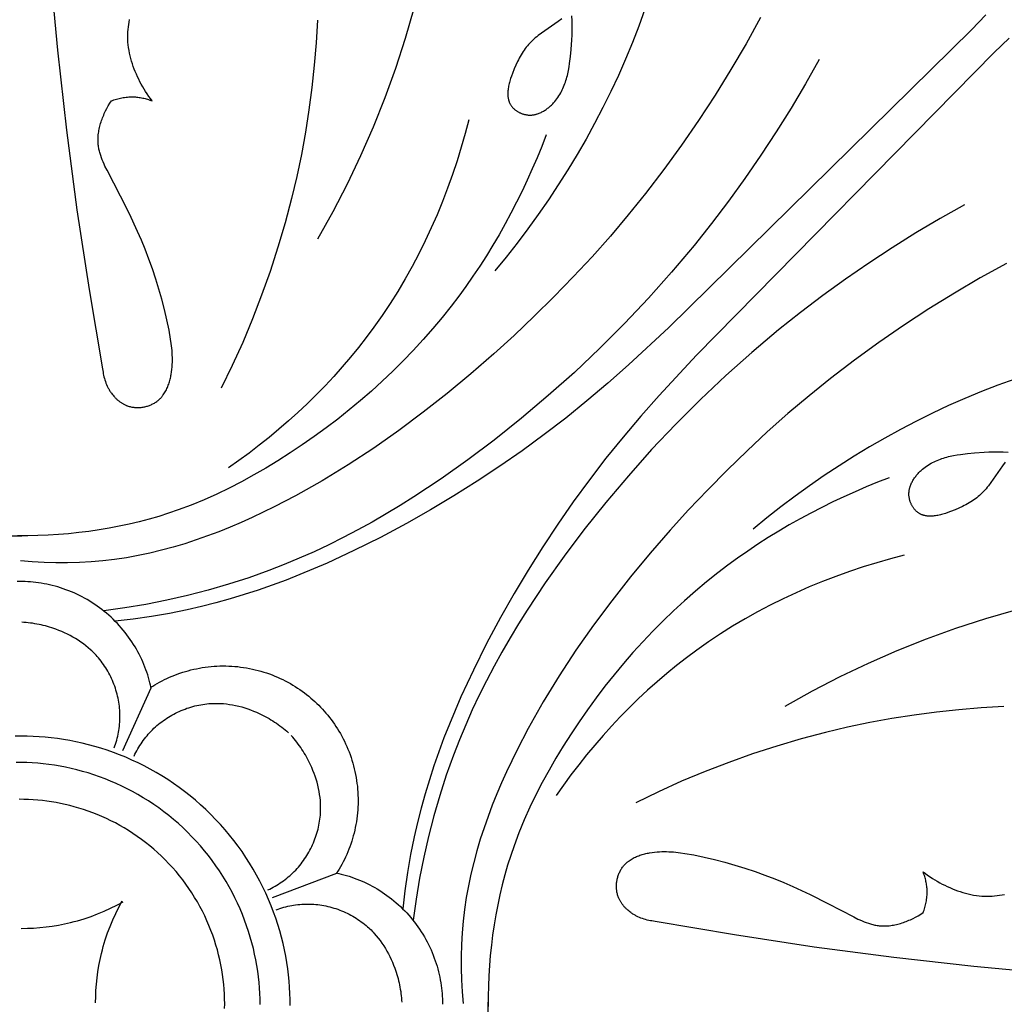
# Model space of a CAD drawing. Units: millimetres. Extents: x 2542 to 3342, y 851 to 1883.
# Drawn here: x 2891 to 2979, y 1197 to 1284 of the extents above; entities that cross this region are included whole.
import ezdxf

# ---------------------------------------------------------------- set-up
doc = ezdxf.new("R2010")
doc.units = ezdxf.units.MM

# ---------------------------------------------------------------- blocks, each defined once
blk = doc.blocks.new('R-044_300_300')
for p, q in [((9.082, 22.726), (11.616, 28.309)), ((28.132, 11.754), (22.392, 9.598))]:
    blk.add_line(p, q)
for points in [[(2.606, 92.168), (3.256, 85.187), (4.058, 78.046), (4.997, 70.928), (6.073, 63.832), (7.288, 56.759)], [(55.827, 89.329), (55.111, 87.332), (54.535, 85.852), (53.925, 84.384), (53.281, 82.929), (52.605, 81.488), (51.897, 80.062), (51.158, 78.65), (50.39, 77.254), (49.592, 75.874), (48.765, 74.51), (47.912, 73.165), (47.031, 71.837), (46.125, 70.527), (45.193, 69.237), (44.237, 67.967), (43.258, 66.718), (42.256, 65.489)], [(37.85, 106.671), (37.699, 104.427), (37.492, 102.186), (37.227, 99.949), (36.904, 97.72), (36.523, 95.499), (36.084, 93.288), (35.586, 91.089), (35.028, 88.904), (34.254, 86.217), (33.39, 83.556), (32.439, 80.925), (31.403, 78.327), (30.285, 75.763), (29.086, 73.238), (27.81, 70.755), (26.458, 68.315)], [(86.049, 88.328), (84.754, 86.987), (57.779, 60.463), (54.185, 57.115), (52.348, 55.489), (50.477, 53.903), (48.588, 52.377), (46.662, 50.897), (44.7, 49.463), (42.704, 48.074), (40.674, 46.732), (38.611, 45.435), (36.517, 44.185), (34.392, 42.982), (32.061, 41.735), (29.696, 40.552), (27.299, 39.441), (24.868, 38.411), (23.641, 37.929), (22.406, 37.471), (21.164, 37.037), (19.913, 36.629), (18.655, 36.248), (17.39, 35.896), (16.117, 35.572), (14.836, 35.278), (13.237, 34.957), (11.63, 34.681), (10.015, 34.448), (8.395, 34.255)], [(48.223, 87.967), (47.897, 87.725), (46.414, 86.688), (46.138, 86.482), (46.003, 86.376), (45.871, 86.268), (45.742, 86.158), (45.617, 86.046), (45.496, 85.93), (45.379, 85.811), (45.27, 85.692), (45.164, 85.57), (45.063, 85.444), (44.965, 85.316), (44.87, 85.184), (44.779, 85.048), (44.691, 84.91), (44.605, 84.768), (44.522, 84.623), (44.442, 84.474), (44.363, 84.322), (44.286, 84.168), (44.138, 83.848), (43.994, 83.515), (43.823, 83.086), (43.743, 82.866), (43.668, 82.645), (43.6, 82.422), (43.57, 82.311), (43.541, 82.2), (43.515, 82.089), (43.492, 81.978), (43.472, 81.868), (43.454, 81.759), (43.44, 81.65), (43.429, 81.543), (43.422, 81.436), (43.42, 81.383), (43.419, 81.33), (43.419, 81.278), (43.419, 81.226), (43.421, 81.174), (43.424, 81.123), (43.428, 81.072), (43.433, 81.022), (43.439, 80.972), (43.447, 80.922), (43.455, 80.873), (43.465, 80.824), (43.476, 80.776), (43.488, 80.728), (43.502, 80.681), (43.516, 80.634), (43.532, 80.588), (43.55, 80.542), (43.568, 80.497), (43.589, 80.453), (43.61, 80.409), (43.633, 80.366), (43.657, 80.323), (43.683, 80.281), (43.71, 80.24), (43.739, 80.199), (43.77, 80.158), (43.803, 80.118), (43.837, 80.079), (43.872, 80.041), (43.909, 80.003), (43.947, 79.967), (43.987, 79.931), (44.027, 79.896), (44.069, 79.862), (44.112, 79.829), (44.156, 79.797), (44.201, 79.766), (44.247, 79.736), (44.294, 79.707), (44.342, 79.679), (44.39, 79.652), (44.44, 79.627), (44.49, 79.602), (44.54, 79.579), (44.592, 79.557), (44.643, 79.536), (44.696, 79.517), (44.748, 79.498), (44.802, 79.482), (44.855, 79.466), (44.909, 79.452), (44.963, 79.439), (45.017, 79.428), (45.071, 79.418), (45.125, 79.41), (45.179, 79.403), (45.233, 79.397), (45.276, 79.394), (45.318, 79.392), (45.36, 79.391), (45.403, 79.391), (45.445, 79.391), (45.487, 79.393), (45.529, 79.395), (45.57, 79.398), (45.612, 79.402), (45.654, 79.407), (45.695, 79.413), (45.737, 79.42), (45.778, 79.427), (45.819, 79.435), (45.86, 79.444), (45.901, 79.454), (45.942, 79.465), (45.982, 79.476), (46.023, 79.488), (46.063, 79.501), (46.143, 79.529), (46.222, 79.559), (46.301, 79.592), (46.379, 79.628), (46.456, 79.666), (46.532, 79.707), (46.607, 79.749), (46.682, 79.794), (46.755, 79.842), (46.827, 79.891), (46.899, 79.942), (46.969, 79.994), (47.038, 80.049), (47.106, 80.105), (47.173, 80.163), (47.238, 80.222), (47.302, 80.282), (47.365, 80.343), (47.426, 80.406), (47.486, 80.47), (47.545, 80.534), (47.602, 80.6), (47.702, 80.721), (47.798, 80.845), (47.888, 80.971), (47.974, 81.1), (48.055, 81.23), (48.132, 81.363), (48.204, 81.497), (48.273, 81.633), (48.337, 81.771), (48.398, 81.911), (48.455, 82.052), (48.508, 82.195), (48.558, 82.339), (48.605, 82.484), (48.649, 82.631), (48.69, 82.779), (48.728, 82.928), (48.763, 83.078), (48.826, 83.38), (48.88, 83.685), (48.927, 83.992), (49.002, 84.61), (49.06, 85.228), (49.124, 86.093), (49.147, 86.522), (49.161, 86.95), (49.164, 87.377), (49.156, 87.802), (49.134, 88.228)], [(88.123, 86.254), (86.782, 84.959), (60.258, 57.984), (56.911, 54.39), (55.284, 52.552), (53.698, 50.681), (52.172, 48.792), (50.692, 46.867), (49.258, 44.905), (47.869, 42.909), (46.527, 40.879), (45.231, 38.816), (43.981, 36.722), (42.777, 34.597), (41.53, 32.266), (40.347, 29.901), (39.236, 27.503), (38.206, 25.073), (37.724, 23.846), (37.266, 22.611), (36.832, 21.368), (36.425, 20.118), (36.044, 18.86), (35.691, 17.594), (35.367, 16.321), (35.074, 15.041), (34.752, 13.442), (34.476, 11.834), (34.243, 10.22), (34.05, 8.6)], [(65.956, 88.103), (64.661, 85.758), (63.309, 83.444), (61.901, 81.162), (60.436, 78.917), (58.916, 76.708), (57.34, 74.539), (55.709, 72.412), (54.159, 70.491), (52.565, 68.608), (50.928, 66.762), (49.25, 64.953), (47.532, 63.181), (45.777, 61.447), (43.986, 59.75), (42.161, 58.09), (40.11, 56.304), (38.018, 54.568), (35.883, 52.886), (33.702, 51.263), (31.473, 49.702), (29.196, 48.21), (26.866, 46.789), (24.484, 45.445), (22.571, 44.446), (20.626, 43.507), (19.641, 43.064), (18.649, 42.641), (17.65, 42.238), (16.643, 41.857), (15.63, 41.499), (14.609, 41.167), (13.582, 40.86), (12.549, 40.581), (11.509, 40.331), (10.464, 40.111), (9.412, 39.923), (8.355, 39.768), (7.313, 39.648), (6.267, 39.561), (5.217, 39.504), (4.166, 39.476), (3.115, 39.477), (2.064, 39.505), (1.015, 39.56), (-0.032, 39.639)], [(11.694, 80.655), (11.542, 80.856), (11.395, 81.062), (11.253, 81.271), (11.116, 81.483), (10.984, 81.699), (10.856, 81.917), (10.733, 82.139), (10.614, 82.364), (10.503, 82.586), (10.396, 82.81), (10.294, 83.036), (10.197, 83.265), (10.105, 83.496), (10.019, 83.729), (9.939, 83.964), (9.865, 84.201), (9.798, 84.44), (9.737, 84.68), (9.684, 84.921), (9.638, 85.164), (9.599, 85.407), (9.569, 85.652), (9.547, 85.897), (9.54, 86.02), (9.534, 86.143), (9.53, 86.365), (9.532, 86.586), (9.542, 86.808), (9.558, 87.03), (9.581, 87.251), (9.61, 87.472), (9.645, 87.691), (9.686, 87.911)], [(26.436, 87.85), (26.319, 85.846), (26.154, 83.845), (25.94, 81.847), (25.677, 79.855), (25.366, 77.868), (25.006, 75.89), (24.596, 73.922), (24.137, 71.963), (23.561, 69.775), (22.923, 67.604), (22.224, 65.452), (21.466, 63.32), (20.65, 61.211), (19.777, 59.125), (18.849, 57.065), (17.866, 55.032)], [(71.183, 84.338), (69.956, 82.163), (68.681, 80.014), (67.357, 77.894), (65.985, 75.804), (64.566, 73.744), (63.101, 71.718), (61.589, 69.727), (60.032, 67.771), (58.029, 65.386), (55.957, 63.06), (53.82, 60.795), (51.617, 58.591), (49.352, 56.449), (47.024, 54.371), (44.637, 52.357), (42.191, 50.408), (39.86, 48.653), (37.48, 46.965), (35.049, 45.354), (33.814, 44.58), (32.567, 43.829), (31.307, 43.101), (30.033, 42.399), (28.747, 41.723), (27.448, 41.075), (26.136, 40.455), (24.81, 39.865), (23.472, 39.306), (22.12, 38.779), (20.331, 38.14), (18.522, 37.557), (16.695, 37.029), (14.852, 36.554), (12.997, 36.132), (11.131, 35.761), (9.258, 35.44), (7.379, 35.168)], [(8.064, 80.659), (8.178, 80.702), (8.293, 80.743), (8.41, 80.781), (8.527, 80.817), (8.646, 80.85), (8.765, 80.88), (8.885, 80.907), (9.005, 80.931), (9.127, 80.953), (9.248, 80.971), (9.37, 80.986), (9.493, 80.999), (9.615, 81.008), (9.738, 81.013), (9.861, 81.016), (9.984, 81.015), (10.094, 81.011), (10.204, 81.004), (10.313, 80.995), (10.422, 80.983), (10.531, 80.969), (10.64, 80.952), (10.748, 80.932), (10.856, 80.91), (10.963, 80.886), (11.069, 80.86), (11.175, 80.831), (11.281, 80.8), (11.385, 80.767), (11.489, 80.731), (11.592, 80.694), (11.694, 80.655)], [(7.288, 56.759), (7.302, 56.616), (7.321, 56.473), (7.344, 56.331), (7.372, 56.19), (7.404, 56.049), (7.441, 55.909), (7.482, 55.77), (7.529, 55.633), (7.579, 55.496), (7.635, 55.362), (7.695, 55.23), (7.726, 55.164), (7.759, 55.099), (7.793, 55.035), (7.828, 54.971), (7.865, 54.908), (7.902, 54.845), (7.941, 54.783), (7.981, 54.722), (8.022, 54.662), (8.064, 54.602), (8.136, 54.504), (8.212, 54.408), (8.291, 54.315), (8.373, 54.225), (8.415, 54.181), (8.457, 54.138), (8.501, 54.095), (8.545, 54.053), (8.59, 54.013), (8.636, 53.973), (8.682, 53.934), (8.729, 53.895), (8.777, 53.858), (8.825, 53.822), (8.874, 53.787), (8.924, 53.753), (8.975, 53.72), (9.026, 53.688), (9.078, 53.657), (9.13, 53.628), (9.183, 53.599), (9.237, 53.572), (9.291, 53.546), (9.346, 53.521), (9.402, 53.498), (9.458, 53.476), (9.515, 53.455), (9.572, 53.436), (9.651, 53.412), (9.73, 53.391), (9.81, 53.372), (9.891, 53.356), (9.973, 53.342), (10.055, 53.331), (10.138, 53.322), (10.221, 53.316), (10.305, 53.312), (10.388, 53.311), (10.472, 53.312), (10.557, 53.315), (10.641, 53.32), (10.724, 53.328), (10.808, 53.339), (10.892, 53.351), (10.975, 53.366), (11.057, 53.383), (11.139, 53.402), (11.22, 53.424), (11.301, 53.447), (11.38, 53.473), (11.459, 53.501), (11.537, 53.531), (11.613, 53.564), (11.688, 53.598), (11.762, 53.634), (11.835, 53.673), (11.906, 53.714), (11.976, 53.756), (12.043, 53.801), (12.109, 53.847), (12.152, 53.879), (12.193, 53.912), (12.234, 53.945), (12.274, 53.979), (12.313, 54.014), (12.352, 54.05), (12.389, 54.086), (12.426, 54.123), (12.462, 54.161), (12.498, 54.2), (12.533, 54.239), (12.566, 54.279), (12.6, 54.32), (12.632, 54.362), (12.664, 54.404), (12.695, 54.446), (12.755, 54.533), (12.812, 54.623), (12.867, 54.714), (12.919, 54.808), (12.968, 54.904), (13.015, 55.001), (13.059, 55.1), (13.101, 55.201), (13.14, 55.303), (13.178, 55.407), (13.212, 55.512), (13.245, 55.618), (13.275, 55.725), (13.304, 55.833), (13.33, 55.941), (13.354, 56.051), (13.376, 56.16), (13.397, 56.271), (13.432, 56.492), (13.46, 56.713), (13.481, 56.933), (13.496, 57.147), (13.505, 57.359), (13.508, 57.57), (13.507, 57.78), (13.501, 57.988), (13.491, 58.195), (13.476, 58.401), (13.457, 58.606), (13.41, 59.014), (13.351, 59.419), (13.207, 60.225), (13.017, 61.139), (12.804, 62.053), (12.569, 62.964), (12.312, 63.871), (12.035, 64.772), (11.736, 65.666), (11.418, 66.55), (11.081, 67.425), (10.75, 68.229), (10.404, 69.024), (9.67, 70.598), (8.888, 72.163), (7.678, 74.467), (7.495, 74.837), (7.409, 75.024), (7.326, 75.211), (7.249, 75.399), (7.177, 75.588), (7.111, 75.779), (7.081, 75.874), (7.053, 75.97), (7.026, 76.066), (7.001, 76.163), (6.978, 76.26), (6.958, 76.357), (6.939, 76.455), (6.923, 76.553), (6.909, 76.651), (6.898, 76.75), (6.887, 76.876), (6.88, 77.001), (6.877, 77.128), (6.878, 77.254), (6.883, 77.381), (6.891, 77.509), (6.902, 77.636), (6.917, 77.764), (6.935, 77.892), (6.957, 78.019), (6.981, 78.147), (7.009, 78.274), (7.039, 78.401), (7.073, 78.528), (7.109, 78.654), (7.148, 78.78), (7.189, 78.905), (7.233, 79.029), (7.28, 79.153), (7.328, 79.276), (7.379, 79.398), (7.433, 79.519), (7.545, 79.758), (7.665, 79.992), (7.792, 80.221), (7.925, 80.443), (8.064, 80.659)], [(39.94, 78.975), (39.618, 77.744), (39.268, 76.518), (38.89, 75.299), (38.485, 74.087), (38.053, 72.883), (37.593, 71.689), (37.105, 70.505), (36.59, 69.332), (36.047, 68.171), (35.476, 67.024), (34.878, 65.891), (34.253, 64.774), (33.599, 63.673), (32.919, 62.588), (32.21, 61.523), (31.474, 60.476), (30.799, 59.565), (30.103, 58.67), (29.386, 57.792), (28.649, 56.93), (27.894, 56.084), (27.12, 55.255), (26.328, 54.444), (25.52, 53.649), (24.695, 52.872), (23.854, 52.112), (22.998, 51.371), (22.127, 50.647), (21.243, 49.941), (20.346, 49.254), (19.436, 48.585), (18.515, 47.934)], [(-0.831, 41.876), (0.076, 41.876)], [(46.84, 77.62), (46.446, 76.602), (46.034, 75.591), (45.603, 74.586), (45.155, 73.589), (44.688, 72.599), (44.204, 71.617), (43.701, 70.644), (43.181, 69.68), (42.642, 68.726), (42.086, 67.782), (41.512, 66.848), (40.92, 65.926), (40.31, 65.016), (39.682, 64.118), (39.037, 63.233), (38.374, 62.361), (37.564, 61.343), (36.729, 60.345), (35.871, 59.367), (34.99, 58.409), (34.088, 57.471), (33.163, 56.554), (32.219, 55.658), (31.254, 54.783), (30.27, 53.929), (29.268, 53.096), (28.248, 52.286), (27.211, 51.497), (26.157, 50.73), (25.088, 49.986), (24.004, 49.264), (22.906, 48.565), (21.843, 47.919), (20.768, 47.296), (19.679, 46.698), (18.576, 46.129), (17.46, 45.59), (16.329, 45.083), (15.183, 44.611), (14.022, 44.176), (13.163, 43.882), (12.295, 43.609), (11.421, 43.357), (10.54, 43.125), (9.653, 42.913), (8.761, 42.722), (7.865, 42.551), (6.965, 42.399), (6.061, 42.267), (5.156, 42.155), (4.248, 42.061), (3.339, 41.987), (2.429, 41.931), (1.52, 41.895), (0.611, 41.876), (-0.296, 41.876)], [(84.133, 71.388), (81.958, 70.161), (79.809, 68.886), (77.689, 67.562), (75.599, 66.19), (73.54, 64.771), (71.514, 63.305), (69.522, 61.794), (67.566, 60.237), (65.181, 58.233), (62.855, 56.162), (60.59, 54.025), (58.386, 51.822), (56.244, 49.556), (54.166, 47.229), (52.152, 44.842), (50.203, 42.396), (48.448, 40.065), (46.76, 37.684), (45.149, 35.253), (44.375, 34.019), (43.624, 32.771), (42.897, 31.511), (42.194, 30.238), (41.518, 28.952), (40.87, 27.653), (40.25, 26.34), (39.66, 25.015), (39.101, 23.676), (38.575, 22.324), (37.935, 20.536), (37.352, 18.726), (36.824, 16.899), (36.35, 15.057), (35.928, 13.202), (35.557, 11.336), (35.235, 9.463), (34.963, 7.584)], [(87.898, 66.16), (85.553, 64.866), (83.239, 63.514), (80.958, 62.105), (78.712, 60.641), (76.503, 59.12), (74.335, 57.545), (72.207, 55.914), (70.287, 54.364), (68.403, 52.77), (66.557, 51.133), (64.748, 49.455), (62.977, 47.737), (61.242, 45.982), (59.545, 44.191), (57.885, 42.366), (56.099, 40.315), (54.363, 38.223), (52.681, 36.088), (51.058, 33.907), (49.498, 31.678), (48.005, 29.4), (46.584, 27.071), (45.24, 24.689), (44.241, 22.776), (43.302, 20.831), (42.86, 19.846), (42.436, 18.854), (42.033, 17.855), (41.652, 16.848), (41.295, 15.835), (40.962, 14.814), (40.656, 13.787), (40.377, 12.754), (40.126, 11.714), (39.907, 10.669), (39.718, 9.617), (39.563, 8.56), (39.443, 7.518), (39.356, 6.471), (39.299, 5.422), (39.271, 4.371), (39.272, 3.32), (39.301, 2.269), (39.355, 1.219), (39.434, 0.173)], [(89.124, 56.032), (87.128, 55.316), (85.647, 54.74), (84.179, 54.13), (82.724, 53.486), (81.283, 52.81), (79.857, 52.102), (78.445, 51.363), (77.049, 50.594), (75.669, 49.796), (74.306, 48.97), (72.96, 48.116), (71.632, 47.236), (70.323, 46.329), (69.033, 45.398), (67.763, 44.442), (66.513, 43.463), (65.284, 42.461)], [(87.763, 48.428), (87.52, 48.102), (86.484, 46.619), (86.277, 46.342), (86.171, 46.208), (86.064, 46.076), (85.954, 45.947), (85.841, 45.822), (85.725, 45.701), (85.606, 45.584), (85.487, 45.474), (85.365, 45.369), (85.24, 45.267), (85.111, 45.169), (84.979, 45.075), (84.843, 44.984), (84.705, 44.895), (84.563, 44.81), (84.418, 44.727), (84.269, 44.646), (84.118, 44.568), (83.963, 44.491), (83.643, 44.343), (83.311, 44.199), (82.881, 44.028), (82.662, 43.947), (82.44, 43.873), (82.217, 43.805), (82.106, 43.774), (81.995, 43.746), (81.884, 43.72), (81.773, 43.697), (81.663, 43.676), (81.554, 43.659), (81.446, 43.645), (81.338, 43.634), (81.231, 43.627), (81.178, 43.625), (81.126, 43.624), (81.073, 43.623), (81.021, 43.624), (80.97, 43.626), (80.918, 43.629), (80.868, 43.633), (80.817, 43.638), (80.767, 43.644), (80.717, 43.652), (80.668, 43.66), (80.619, 43.67), (80.571, 43.681), (80.523, 43.693), (80.476, 43.706), (80.429, 43.721), (80.383, 43.737), (80.338, 43.754), (80.293, 43.773), (80.248, 43.793), (80.204, 43.815), (80.161, 43.838), (80.118, 43.862), (80.076, 43.888), (80.035, 43.915), (79.994, 43.944), (79.954, 43.975), (79.914, 44.008), (79.874, 44.042), (79.836, 44.077), (79.798, 44.114), (79.762, 44.152), (79.726, 44.191), (79.691, 44.232), (79.657, 44.274), (79.624, 44.317), (79.592, 44.361), (79.561, 44.406), (79.531, 44.452), (79.502, 44.499), (79.474, 44.547), (79.447, 44.595), (79.422, 44.645), (79.397, 44.695), (79.374, 44.745), (79.352, 44.796), (79.331, 44.848), (79.312, 44.9), (79.294, 44.953), (79.277, 45.006), (79.261, 45.06), (79.247, 45.113), (79.234, 45.167), (79.223, 45.221), (79.213, 45.275), (79.205, 45.33), (79.198, 45.384), (79.193, 45.438), (79.19, 45.481), (79.187, 45.523), (79.186, 45.565), (79.186, 45.607), (79.186, 45.649), (79.188, 45.691), (79.19, 45.733), (79.194, 45.775), (79.198, 45.817), (79.203, 45.858), (79.208, 45.9), (79.215, 45.941), (79.222, 45.983), (79.231, 46.024), (79.24, 46.065), (79.25, 46.106), (79.26, 46.146), (79.271, 46.187), (79.283, 46.227), (79.296, 46.268), (79.324, 46.348), (79.354, 46.427), (79.388, 46.506), (79.423, 46.583), (79.461, 46.66), (79.502, 46.737), (79.545, 46.812), (79.59, 46.886), (79.637, 46.96), (79.686, 47.032), (79.737, 47.103), (79.79, 47.174), (79.844, 47.243), (79.9, 47.311), (79.958, 47.377), (80.017, 47.443), (80.077, 47.507), (80.139, 47.57), (80.201, 47.631), (80.265, 47.691), (80.33, 47.75), (80.395, 47.807), (80.517, 47.907), (80.641, 48.002), (80.767, 48.093), (80.895, 48.179), (81.025, 48.26), (81.158, 48.337), (81.292, 48.409), (81.429, 48.478), (81.566, 48.542), (81.706, 48.603), (81.847, 48.66), (81.99, 48.713), (82.134, 48.763), (82.28, 48.81), (82.426, 48.854), (82.574, 48.894), (82.723, 48.932), (82.873, 48.968), (83.175, 49.031), (83.48, 49.085), (83.787, 49.132), (84.405, 49.207), (85.023, 49.265), (85.888, 49.329), (86.318, 49.352), (86.745, 49.366), (87.172, 49.369), (87.598, 49.361), (88.023, 49.338)], [(77.415, 47.044), (76.398, 46.65), (75.386, 46.238), (74.381, 45.808), (73.384, 45.36), (72.394, 44.893), (71.412, 44.409), (70.439, 43.906), (69.475, 43.386), (68.521, 42.847), (67.577, 42.291), (66.644, 41.717), (65.722, 41.125), (64.811, 40.515), (63.913, 39.887), (63.028, 39.242), (62.156, 38.579), (61.139, 37.768), (60.14, 36.934), (59.162, 36.076), (58.204, 35.195), (57.267, 34.292), (56.35, 33.368), (55.453, 32.423), (54.578, 31.459), (53.724, 30.475), (52.892, 29.473), (52.081, 28.452), (51.292, 27.415), (50.525, 26.362), (49.781, 25.293), (49.059, 24.209), (48.36, 23.111), (47.714, 22.048), (47.091, 20.972), (46.494, 19.884), (45.924, 18.781), (45.385, 17.665), (44.878, 16.534), (44.406, 15.388), (43.971, 14.227), (43.677, 13.367), (43.404, 12.5), (43.152, 11.626), (42.92, 10.745), (42.709, 9.858), (42.517, 8.966), (42.346, 8.07), (42.194, 7.17), (42.062, 6.266), (41.95, 5.36), (41.857, 4.452), (41.782, 3.543), (41.727, 2.634), (41.69, 1.724), (41.672, 0.816), (41.672, -0.091)], [(78.77, 40.145), (77.539, 39.822), (76.313, 39.472), (75.094, 39.095), (73.882, 38.69), (72.678, 38.257), (71.484, 37.797), (70.3, 37.31), (69.127, 36.794), (67.967, 36.251), (66.819, 35.681), (65.687, 35.083), (64.569, 34.457), (63.468, 33.804), (62.384, 33.123), (61.318, 32.415), (60.271, 31.679), (59.36, 31.004), (58.466, 30.307), (57.587, 29.591), (56.725, 28.854), (55.879, 28.099), (55.051, 27.325), (54.239, 26.533), (53.444, 25.724), (52.667, 24.899), (51.908, 24.058), (51.166, 23.202), (50.442, 22.332), (49.736, 21.448), (49.049, 20.551), (48.38, 19.641), (47.73, 18.719)], [(11.616, 28.309), (11.565, 28.54), (11.508, 28.771), (11.447, 29.003), (11.38, 29.235), (11.309, 29.467), (11.232, 29.699), (11.15, 29.931), (11.062, 30.162), (10.97, 30.392), (10.872, 30.622), (10.769, 30.851), (10.661, 31.079), (10.547, 31.306), (10.428, 31.531), (10.304, 31.754), (10.174, 31.976), (10.039, 32.195), (9.899, 32.413), (9.754, 32.628), (9.604, 32.84), (9.448, 33.05), (9.288, 33.257), (9.123, 33.461), (8.953, 33.662), (8.778, 33.859), (8.599, 34.053), (8.415, 34.243), (8.227, 34.429), (8.035, 34.611), (7.838, 34.789), (7.638, 34.962), (7.434, 35.132), (7.226, 35.296), (7.014, 35.456), (6.799, 35.611), (6.581, 35.762), (6.36, 35.907), (6.136, 36.047), (5.909, 36.182), (5.68, 36.312), (5.448, 36.436), (5.214, 36.555), (4.979, 36.669), (4.741, 36.777), (4.502, 36.88), (4.261, 36.977), (4.019, 37.069), (3.777, 37.155), (3.533, 37.236), (3.288, 37.311), (3.043, 37.38), (2.798, 37.444), (2.553, 37.503), (2.307, 37.556), (2.062, 37.604), (1.817, 37.646), (1.573, 37.684), (1.329, 37.716), (1.087, 37.742), (0.845, 37.764), (0.604, 37.781), (0.365, 37.793), (0.127, 37.8), (-0.11, 37.802), (-0.346, 37.8)], [(106.467, 38.054), (104.222, 37.904), (101.981, 37.696), (99.745, 37.431), (97.515, 37.109), (95.294, 36.728), (93.083, 36.289), (90.884, 35.79), (88.699, 35.232), (86.012, 34.458), (83.351, 33.595), (80.72, 32.644), (78.122, 31.608), (75.559, 30.49), (73.034, 29.291), (70.55, 28.015), (68.11, 26.662)], [(8.329, 22.963), (8.387, 23.132), (8.442, 23.303), (8.494, 23.475), (8.542, 23.647), (8.587, 23.821), (8.629, 23.996), (8.667, 24.172), (8.701, 24.349), (8.732, 24.526), (8.758, 24.704), (8.781, 24.883), (8.8, 25.062), (8.815, 25.242), (8.825, 25.422), (8.832, 25.603), (8.834, 25.783), (8.831, 25.964), (8.824, 26.145), (8.813, 26.325), (8.798, 26.506), (8.779, 26.686), (8.755, 26.866), (8.727, 27.046), (8.695, 27.226), (8.659, 27.404), (8.619, 27.583), (8.575, 27.76), (8.527, 27.936), (8.476, 28.112), (8.42, 28.286), (8.36, 28.459), (8.297, 28.631), (8.23, 28.802), (8.159, 28.971), (8.085, 29.138), (8.007, 29.303), (7.925, 29.467), (7.84, 29.629), (7.752, 29.789), (7.66, 29.946), (7.564, 30.102), (7.465, 30.255), (7.363, 30.405), (7.257, 30.553), (7.149, 30.699), (7.037, 30.841), (6.921, 30.981), (6.803, 31.118), (6.71, 31.221), (6.614, 31.323), (6.517, 31.422), (6.419, 31.52), (6.318, 31.616), (6.216, 31.711), (6.007, 31.894), (5.792, 32.07), (5.571, 32.239), (5.345, 32.4), (5.114, 32.555), (4.878, 32.702), (4.637, 32.842), (4.393, 32.976), (4.144, 33.102), (3.893, 33.221), (3.638, 33.334), (3.38, 33.439), (3.12, 33.538), (2.935, 33.603), (2.749, 33.665), (2.562, 33.724), (2.374, 33.779), (2.185, 33.831), (1.995, 33.88), (1.805, 33.925), (1.614, 33.966), (1.422, 34.004), (1.23, 34.038), (1.038, 34.069), (0.845, 34.096), (0.651, 34.12), (0.457, 34.14), (0.263, 34.156), (0.069, 34.169)], [(11.549, 28.337), (11.749, 28.464), (11.952, 28.587), (12.16, 28.708), (12.371, 28.825), (12.585, 28.938), (12.804, 29.048), (13.025, 29.154), (13.251, 29.255), (13.479, 29.353), (13.711, 29.446), (13.946, 29.535), (14.183, 29.62), (14.424, 29.7), (14.667, 29.775), (14.913, 29.845), (15.161, 29.91), (15.412, 29.97), (15.665, 30.024), (15.92, 30.074), (16.176, 30.118), (16.434, 30.156), (16.694, 30.19), (16.955, 30.217), (17.217, 30.239), (17.48, 30.255), (17.744, 30.265), (18.008, 30.269), (18.273, 30.268), (18.537, 30.261), (18.802, 30.247), (19.067, 30.228), (19.331, 30.204), (19.594, 30.173), (19.857, 30.136), (20.119, 30.094), (20.379, 30.046), (20.638, 29.992), (20.896, 29.933), (21.152, 29.868), (21.405, 29.798), (21.657, 29.722), (21.907, 29.641), (22.154, 29.555), (22.398, 29.463), (22.64, 29.367), (22.879, 29.265), (23.115, 29.159), (23.347, 29.048), (23.577, 28.933), (23.803, 28.813), (24.025, 28.689), (24.244, 28.561), (24.459, 28.429), (24.67, 28.293), (24.877, 28.154), (25.08, 28.011), (25.279, 27.864), (25.474, 27.714), (25.665, 27.562), (25.851, 27.406), (26.033, 27.248), (26.211, 27.087), (26.384, 26.924), (26.553, 26.758), (26.719, 26.589), (26.882, 26.416), (27.043, 26.238), (27.202, 26.056), (27.357, 25.87), (27.51, 25.679), (27.659, 25.484), (27.806, 25.285), (27.949, 25.082), (28.089, 24.875), (28.224, 24.664), (28.356, 24.449), (28.485, 24.23), (28.609, 24.007), (28.728, 23.782), (28.844, 23.552), (28.954, 23.32), (29.061, 23.084), (29.162, 22.845), (29.258, 22.603), (29.35, 22.359), (29.436, 22.111), (29.517, 21.862), (29.593, 21.61), (29.664, 21.356), (29.728, 21.1), (29.788, 20.843), (29.841, 20.584), (29.889, 20.323), (29.932, 20.062), (29.968, 19.799), (29.999, 19.535), (30.024, 19.271), (30.043, 19.007), (30.056, 18.742), (30.063, 18.477), (30.065, 18.213), (30.06, 17.948), (30.05, 17.685), (30.034, 17.422), (30.012, 17.16), (29.985, 16.899), (29.952, 16.639), (29.913, 16.381), (29.869, 16.124), (29.82, 15.87), (29.765, 15.617), (29.705, 15.366), (29.64, 15.118), (29.57, 14.872), (29.495, 14.629), (29.415, 14.388), (29.331, 14.15), (29.242, 13.915), (29.148, 13.684), (29.051, 13.455), (28.949, 13.23), (28.843, 13.008), (28.733, 12.79), (28.62, 12.575), (28.503, 12.364), (28.383, 12.157), (28.259, 11.953), (28.132, 11.754)], [(10.093, 22.232), (10.172, 22.393), (10.253, 22.552), (10.338, 22.71), (10.426, 22.867), (10.517, 23.022), (10.612, 23.175), (10.709, 23.326), (10.81, 23.475), (10.914, 23.622), (11.021, 23.767), (11.131, 23.909), (11.244, 24.049), (11.361, 24.187), (11.481, 24.322), (11.604, 24.454), (11.731, 24.583), (11.86, 24.709), (11.993, 24.832), (12.128, 24.952), (12.267, 25.069), (12.408, 25.183), (12.552, 25.294), (12.699, 25.401), (12.848, 25.505), (13, 25.606), (13.154, 25.704), (13.311, 25.798), (13.47, 25.889), (13.63, 25.977), (13.793, 26.061), (13.957, 26.141), (14.124, 26.218), (14.292, 26.291), (14.461, 26.36), (14.632, 26.426), (14.804, 26.488), (14.978, 26.546), (15.152, 26.6), (15.328, 26.65), (15.504, 26.697), (15.682, 26.739), (15.86, 26.777), (16.039, 26.812), (16.218, 26.842), (16.398, 26.867), (16.578, 26.889), (16.758, 26.906), (16.938, 26.919), (17.077, 26.926), (17.217, 26.931), (17.356, 26.933), (17.495, 26.932), (17.634, 26.929), (17.773, 26.924), (18.05, 26.905), (18.327, 26.878), (18.602, 26.841), (18.876, 26.795), (19.149, 26.741), (19.42, 26.678), (19.689, 26.607), (19.957, 26.529), (20.221, 26.442), (20.484, 26.349), (20.743, 26.248), (21, 26.141), (21.254, 26.026), (21.431, 25.942), (21.607, 25.854), (21.781, 25.764), (21.953, 25.67), (22.123, 25.573), (22.291, 25.473), (22.457, 25.37), (22.622, 25.264), (22.784, 25.156), (22.944, 25.044), (23.102, 24.929), (23.258, 24.812), (23.411, 24.692), (23.563, 24.569), (23.711, 24.444), (23.858, 24.315)], [(87.645, 26.641), (85.641, 26.524), (83.64, 26.358), (81.642, 26.145), (79.65, 25.882), (77.664, 25.571), (75.686, 25.211), (73.717, 24.801), (71.759, 24.342), (69.571, 23.766), (67.4, 23.128), (65.247, 22.429), (63.115, 21.671), (61.006, 20.855), (58.92, 19.982), (56.86, 19.054), (54.827, 18.071)], [(24.014, -0.017), (24.008, 0.521), (23.99, 1.064), (23.96, 1.61), (23.916, 2.16), (23.86, 2.713), (23.79, 3.269), (23.707, 3.828), (23.609, 4.389), (23.498, 4.951), (23.372, 5.514), (23.232, 6.078), (23.077, 6.641), (22.908, 7.204), (22.723, 7.766), (22.524, 8.326), (22.31, 8.884), (22.081, 9.439), (21.837, 9.991), (21.578, 10.538), (21.304, 11.081), (21.016, 11.619), (20.712, 12.151), (20.395, 12.677), (20.063, 13.196), (19.717, 13.707), (19.358, 14.211), (18.985, 14.705), (18.598, 15.191), (18.199, 15.667), (17.788, 16.132), (17.364, 16.587), (16.929, 17.031), (16.483, 17.464), (16.026, 17.884), (15.559, 18.292), (15.081, 18.687), (14.595, 19.069), (14.1, 19.438), (13.597, 19.793), (13.086, 20.135), (12.569, 20.462), (12.045, 20.775), (11.515, 21.073), (10.979, 21.357), (10.44, 21.626), (9.896, 21.88), (9.348, 22.12), (8.798, 22.344), (8.245, 22.554), (7.69, 22.749), (7.134, 22.93), (6.578, 23.095), (6.021, 23.247), (5.464, 23.384), (4.909, 23.507), (4.355, 23.616), (3.802, 23.711), (3.252, 23.793), (2.704, 23.861), (2.16, 23.916), (1.619, 23.959), (1.082, 23.989), (0.55, 24.007), (0.017, 24.014), (-0.521, 24.008)], [(22.027, 10.298), (22.188, 10.376), (22.348, 10.458), (22.506, 10.543), (22.662, 10.631), (22.817, 10.722), (22.97, 10.816), (23.121, 10.914), (23.27, 11.015), (23.417, 11.118), (23.562, 11.225), (23.705, 11.336), (23.845, 11.449), (23.982, 11.566), (24.117, 11.686), (24.249, 11.809), (24.379, 11.935), (24.505, 12.065), (24.628, 12.197), (24.748, 12.333), (24.864, 12.471), (24.978, 12.613), (25.089, 12.757), (25.196, 12.904), (25.301, 13.053), (25.402, 13.205), (25.499, 13.359), (25.594, 13.516), (25.685, 13.674), (25.772, 13.835), (25.856, 13.998), (25.936, 14.162), (26.013, 14.328), (26.086, 14.496), (26.156, 14.666), (26.221, 14.837), (26.283, 15.009), (26.341, 15.182), (26.395, 15.357), (26.446, 15.533), (26.492, 15.709), (26.534, 15.887), (26.573, 16.065), (26.607, 16.243), (26.637, 16.423), (26.663, 16.602), (26.684, 16.782), (26.702, 16.963), (26.715, 17.143), (26.722, 17.282), (26.726, 17.421), (26.728, 17.561), (26.728, 17.7), (26.724, 17.839), (26.719, 17.978), (26.701, 18.255), (26.673, 18.531), (26.636, 18.807), (26.591, 19.081), (26.536, 19.354), (26.474, 19.625), (26.403, 19.894), (26.324, 20.161), (26.238, 20.426), (26.144, 20.688), (26.043, 20.948), (25.936, 21.205), (25.822, 21.458), (25.737, 21.636), (25.65, 21.811), (25.559, 21.985), (25.465, 22.157), (25.368, 22.327), (25.268, 22.496), (25.165, 22.662), (25.06, 22.826), (24.951, 22.988), (24.839, 23.149), (24.725, 23.307), (24.607, 23.462), (24.487, 23.616), (24.364, 23.767), (24.239, 23.916), (24.11, 24.063)], [(21.328, 0.089), (21.32, 0.575), (21.302, 1.064), (21.272, 1.557), (21.23, 2.053), (21.177, 2.552), (21.112, 3.054), (21.034, 3.557), (20.944, 4.063), (20.84, 4.57), (20.725, 5.077), (20.596, 5.585), (20.454, 6.093), (20.298, 6.6), (20.129, 7.106), (19.947, 7.611), (19.751, 8.114), (19.542, 8.613), (19.32, 9.11), (19.084, 9.603), (18.834, 10.092), (18.572, 10.576), (18.296, 11.055), (18.007, 11.528), (17.705, 11.995), (17.391, 12.455), (17.064, 12.907), (16.725, 13.352), (16.375, 13.789), (16.013, 14.216), (15.639, 14.635), (15.255, 15.043), (14.861, 15.442), (14.456, 15.83), (14.042, 16.208), (13.618, 16.574), (13.186, 16.928), (12.746, 17.271), (12.297, 17.602), (11.842, 17.92), (11.379, 18.226), (10.911, 18.519), (10.437, 18.799), (9.957, 19.066), (9.473, 19.32), (8.984, 19.56), (8.492, 19.787), (7.997, 20.001), (7.5, 20.201), (7, 20.388), (6.499, 20.562), (5.996, 20.722), (5.493, 20.869), (4.99, 21.004), (4.487, 21.125), (3.985, 21.233), (3.485, 21.329), (2.986, 21.413), (2.489, 21.484), (1.995, 21.543), (1.503, 21.591), (1.015, 21.627), (0.53, 21.652), (0.05, 21.666), (-0.431, 21.67)], [(18.168, -0.281), (18.172, 0.143), (18.166, 0.57), (18.15, 0.999), (18.123, 1.432), (18.086, 1.866), (18.038, 2.303), (17.98, 2.741), (17.91, 3.181), (17.829, 3.621), (17.737, 4.062), (17.633, 4.502), (17.518, 4.942), (17.391, 5.382), (17.253, 5.82), (17.103, 6.256), (16.941, 6.69), (16.768, 7.121), (16.584, 7.549), (16.388, 7.973), (16.18, 8.394), (15.961, 8.81), (15.732, 9.221), (15.491, 9.627), (15.239, 10.026), (14.978, 10.42), (14.705, 10.807), (14.423, 11.187), (14.131, 11.559), (13.83, 11.924), (13.519, 12.28), (13.2, 12.628), (12.872, 12.968), (12.536, 13.298), (12.193, 13.618), (11.842, 13.929), (11.484, 14.23), (11.12, 14.522), (10.75, 14.802), (10.374, 15.073), (9.993, 15.332), (9.607, 15.581), (9.216, 15.819), (8.822, 16.047), (8.425, 16.263), (8.024, 16.468), (7.621, 16.662), (7.215, 16.845), (6.808, 17.018), (6.399, 17.179), (5.99, 17.329), (5.58, 17.469), (5.17, 17.598), (4.76, 17.717), (4.35, 17.825), (3.942, 17.922), (3.534, 18.01), (3.129, 18.088), (2.725, 18.156), (2.323, 18.214), (1.921, 18.264), (1.513, 18.305), (1.101, 18.337), (0.685, 18.36), (0.265, 18.373), (-0.158, 18.377)], [(56.554, 7.493), (56.411, 7.507), (56.269, 7.525), (56.127, 7.549), (55.985, 7.576), (55.844, 7.609), (55.704, 7.646), (55.565, 7.687), (55.428, 7.733), (55.292, 7.784), (55.157, 7.839), (55.025, 7.899), (54.959, 7.931), (54.894, 7.964), (54.83, 7.998), (54.766, 8.033), (54.703, 8.069), (54.641, 8.107), (54.579, 8.146), (54.517, 8.185), (54.457, 8.226), (54.397, 8.268), (54.299, 8.341), (54.204, 8.417), (54.11, 8.495), (54.02, 8.577), (53.976, 8.619), (53.933, 8.662), (53.89, 8.706), (53.849, 8.75), (53.808, 8.795), (53.768, 8.84), (53.729, 8.887), (53.691, 8.934), (53.654, 8.982), (53.617, 9.03), (53.582, 9.079), (53.548, 9.129), (53.515, 9.179), (53.483, 9.231), (53.452, 9.282), (53.423, 9.335), (53.394, 9.388), (53.367, 9.442), (53.341, 9.496), (53.317, 9.551), (53.293, 9.607), (53.271, 9.663), (53.251, 9.72), (53.231, 9.777), (53.207, 9.855), (53.186, 9.935), (53.167, 10.015), (53.151, 10.096), (53.138, 10.177), (53.126, 10.26), (53.118, 10.343), (53.111, 10.426), (53.107, 10.509), (53.106, 10.593), (53.107, 10.677), (53.11, 10.761), (53.116, 10.845), (53.124, 10.929), (53.134, 11.013), (53.146, 11.096), (53.161, 11.179), (53.178, 11.262), (53.197, 11.344), (53.219, 11.425), (53.243, 11.505), (53.268, 11.585), (53.296, 11.664), (53.327, 11.741), (53.359, 11.818), (53.393, 11.893), (53.43, 11.967), (53.468, 12.04), (53.509, 12.111), (53.551, 12.18), (53.596, 12.248), (53.643, 12.314), (53.674, 12.357), (53.707, 12.398), (53.74, 12.439), (53.774, 12.479), (53.809, 12.518), (53.845, 12.556), (53.881, 12.594), (53.919, 12.631), (53.957, 12.667), (53.995, 12.703), (54.035, 12.737), (54.075, 12.771), (54.115, 12.804), (54.157, 12.837), (54.199, 12.869), (54.241, 12.9), (54.329, 12.96), (54.418, 13.017), (54.51, 13.072), (54.603, 13.124), (54.699, 13.173), (54.796, 13.22), (54.896, 13.264), (54.996, 13.306), (55.099, 13.345), (55.202, 13.382), (55.307, 13.417), (55.413, 13.45), (55.52, 13.48), (55.628, 13.508), (55.737, 13.535), (55.846, 13.559), (55.956, 13.581), (56.066, 13.601), (56.287, 13.636), (56.508, 13.664), (56.728, 13.686), (56.942, 13.7), (57.155, 13.709), (57.366, 13.713), (57.575, 13.712), (57.783, 13.706), (57.99, 13.695), (58.196, 13.681), (58.401, 13.662), (58.809, 13.615), (59.214, 13.556), (60.02, 13.411), (60.935, 13.222), (61.848, 13.009), (62.759, 12.774), (63.666, 12.517), (64.567, 12.239), (65.461, 11.941), (66.346, 11.623), (67.22, 11.286), (68.024, 10.955), (68.82, 10.609), (70.394, 9.875), (71.958, 9.092), (74.262, 7.882), (74.632, 7.7), (74.819, 7.613), (75.006, 7.531), (75.194, 7.454), (75.383, 7.382), (75.574, 7.316), (75.669, 7.286), (75.765, 7.257), (75.862, 7.231), (75.958, 7.206), (76.055, 7.183), (76.153, 7.162), (76.25, 7.144), (76.348, 7.128), (76.447, 7.114), (76.546, 7.103), (76.671, 7.092), (76.797, 7.085), (76.923, 7.082), (77.05, 7.083), (77.177, 7.087), (77.304, 7.095), (77.432, 7.107), (77.559, 7.122), (77.687, 7.14), (77.814, 7.161), (77.942, 7.186), (78.069, 7.213), (78.196, 7.244), (78.323, 7.277), (78.449, 7.314), (78.575, 7.352), (78.7, 7.394), (78.825, 7.438), (78.948, 7.484), (79.071, 7.533), (79.193, 7.584), (79.314, 7.637), (79.553, 7.75), (79.787, 7.87), (80.016, 7.997), (80.238, 8.13), (80.454, 8.268)], [(28.104, 11.821), (28.335, 11.769), (28.567, 11.713), (28.798, 11.651), (29.03, 11.585), (29.262, 11.513), (29.494, 11.436), (29.726, 11.354), (29.957, 11.267), (30.188, 11.175), (30.418, 11.077), (30.646, 10.974), (30.874, 10.865), (31.101, 10.752), (31.326, 10.633), (31.549, 10.508), (31.771, 10.379), (31.991, 10.244), (32.208, 10.104), (32.423, 9.959), (32.636, 9.808), (32.845, 9.653), (33.052, 9.493), (33.256, 9.328), (33.457, 9.158), (33.654, 8.983), (33.848, 8.804), (34.038, 8.62), (34.224, 8.432), (34.406, 8.24), (34.584, 8.043), (34.758, 7.843), (34.927, 7.638), (35.091, 7.43), (35.251, 7.219), (35.407, 7.004), (35.557, 6.786), (35.702, 6.565), (35.842, 6.34), (35.977, 6.114), (36.107, 5.884), (36.231, 5.653), (36.351, 5.419), (36.464, 5.183), (36.572, 4.946), (36.675, 4.706), (36.772, 4.466), (36.864, 4.224), (36.95, 3.981), (37.031, 3.737), (37.106, 3.493), (37.175, 3.248), (37.24, 3.003), (37.298, 2.757), (37.351, 2.512), (37.399, 2.267), (37.442, 2.022), (37.479, 1.778), (37.511, 1.534), (37.538, 1.291), (37.56, 1.05), (37.576, 0.809), (37.588, 0.569), (37.595, 0.331), (37.598, 0.095)], [(80.454, 8.268), (80.498, 8.383), (80.538, 8.498), (80.577, 8.615), (80.612, 8.732), (80.645, 8.85), (80.675, 8.97), (80.702, 9.09), (80.727, 9.21), (80.748, 9.331), (80.766, 9.453), (80.782, 9.575), (80.794, 9.698), (80.803, 9.82), (80.808, 9.943), (80.811, 10.066), (80.81, 10.189), (80.806, 10.299), (80.799, 10.408), (80.79, 10.518), (80.778, 10.627), (80.764, 10.736), (80.747, 10.845), (80.728, 10.953), (80.706, 11.06), (80.682, 11.168), (80.655, 11.274), (80.626, 11.38), (80.595, 11.485), (80.562, 11.59), (80.527, 11.694), (80.489, 11.796), (80.45, 11.898)], [(80.45, 11.898), (80.652, 11.746), (80.857, 11.6), (81.066, 11.458), (81.278, 11.321), (81.494, 11.188), (81.713, 11.061), (81.935, 10.937), (82.159, 10.819), (82.381, 10.707), (82.605, 10.601), (82.831, 10.499), (83.06, 10.402), (83.291, 10.31), (83.524, 10.224), (83.759, 10.144), (83.996, 10.07), (84.235, 10.002), (84.475, 9.942), (84.716, 9.888), (84.959, 9.842), (85.202, 9.804), (85.447, 9.774), (85.693, 9.752), (85.815, 9.744), (85.939, 9.739), (86.16, 9.735), (86.382, 9.737), (86.603, 9.747), (86.825, 9.763), (87.046, 9.786), (87.267, 9.815), (87.487, 9.85), (87.706, 9.891)], [(0.016, 6.863), (0.573, 6.872), (1.129, 6.897), (1.685, 6.938), (2.24, 6.995), (2.793, 7.069), (3.343, 7.159), (3.891, 7.265), (4.435, 7.389), (4.741, 7.467), (5.046, 7.549), (5.651, 7.731), (6.249, 7.932), (6.84, 8.154), (7.423, 8.396), (7.997, 8.656), (8.563, 8.934), (9.118, 9.231)], [(6.658, 0.221), (6.667, 0.777), (6.692, 1.334), (6.733, 1.89), (6.79, 2.444), (6.864, 2.997), (6.954, 3.548), (7.061, 4.096), (7.184, 4.64), (7.262, 4.946), (7.345, 5.251), (7.526, 5.855), (7.728, 6.454), (7.95, 7.045), (8.191, 7.628), (8.451, 8.202), (8.73, 8.767), (9.026, 9.323)], [(22.758, 8.534), (22.927, 8.592), (23.098, 8.647), (23.27, 8.698), (23.443, 8.747), (23.617, 8.792), (23.791, 8.833), (23.967, 8.871), (24.144, 8.906), (24.321, 8.936), (24.499, 8.963), (24.678, 8.986), (24.857, 9.005), (25.037, 9.019), (25.217, 9.03), (25.398, 9.036), (25.579, 9.038), (25.759, 9.036), (25.94, 9.029), (26.12, 9.018), (26.301, 9.003), (26.482, 8.983), (26.662, 8.96), (26.842, 8.932), (27.021, 8.9), (27.2, 8.864), (27.378, 8.824), (27.555, 8.78), (27.732, 8.732), (27.907, 8.68), (28.081, 8.625), (28.255, 8.565), (28.426, 8.502), (28.597, 8.435), (28.766, 8.364), (28.933, 8.29), (29.099, 8.212), (29.262, 8.13), (29.424, 8.045), (29.584, 7.956), (29.742, 7.864), (29.897, 7.769), (30.05, 7.67), (30.201, 7.568), (30.349, 7.462), (30.494, 7.353), (30.636, 7.241), (30.776, 7.126), (30.913, 7.008), (31.016, 6.914), (31.118, 6.819), (31.218, 6.722), (31.316, 6.623), (31.412, 6.523), (31.506, 6.421), (31.689, 6.212), (31.865, 5.997), (32.034, 5.776), (32.195, 5.55), (32.35, 5.318), (32.497, 5.082), (32.638, 4.842), (32.771, 4.597), (32.897, 4.349), (33.016, 4.097), (33.129, 3.843), (33.234, 3.585), (33.333, 3.325), (33.399, 3.14), (33.461, 2.954), (33.519, 2.766), (33.575, 2.578), (33.627, 2.39), (33.675, 2.2), (33.72, 2.01), (33.761, 1.819), (33.799, 1.627), (33.833, 1.435), (33.864, 1.242), (33.891, 1.049), (33.915, 0.856), (33.935, 0.662), (33.951, 0.468), (33.964, 0.273)], [(91.964, 2.81), (84.982, 3.461), (77.841, 4.263), (70.723, 5.202), (63.627, 6.278), (56.554, 7.493)], [(41.672, -0.626), (41.672, 0.281)]]:
    blk.add_lwpolyline(points)

msp = doc.modelspace()

# ---------------------------------------------------------------- block references
msp.add_blockref('R-044_300_300', (2891.551, 1196.486))

doc.saveas('drawing.dxf')
